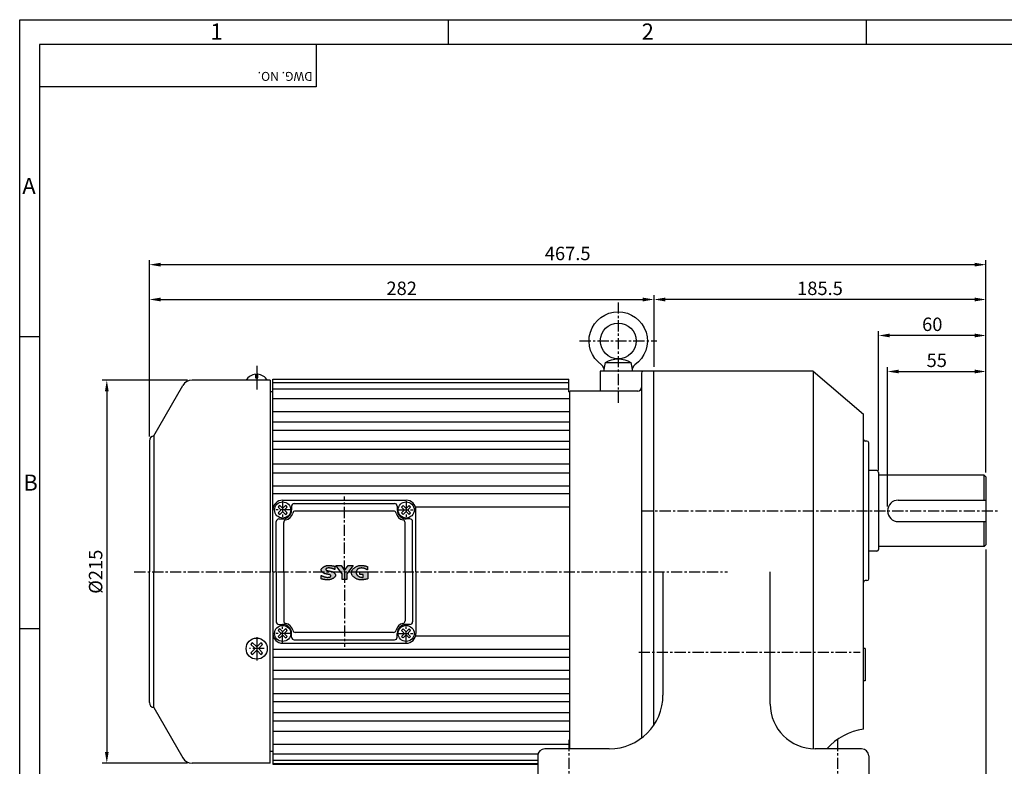
# Model space of a CAD drawing. Extents: x 0 to 12236, y -5506 to 681.
# Drawn here: x 16 to 566, y 264 to 681 of the extents above; entities that cross this region are included whole.
import ezdxf

# ---------------------------------------------------------------- set-up
doc = ezdxf.new("R2010")
doc.units = 0
doc.header["$LTSCALE"] = 5
doc.header["$MEASUREMENT"] = 0
doc.linetypes.add('CENTER', pattern=[2, 1.25, -0.25, 0.25, -0.25])
doc.layers.get('0').update_dxf_attribs({"color": 3, "linetype": 'CONTINUOUS'})
doc.layers.get('Defpoints').update_dxf_attribs({"linetype": 'CONTINUOUS'})
for name, color, linetype in [('CENTER', 1, 'CENTER'), ('DIM', 2, 'CONTINUOUS'), ('LIST', 2, 'CONTINUOUS'), ('LOGO', 5, 'CONTINUOUS'), ('NEEDLE', 2, 'CONTINUOUS'), ('OUTLINE', 5, 'CONTINUOUS'), ('TEXT', 4, 'CONTINUOUS'), ('THIN', 3, 'CONTINUOUS')]:
    doc.layers.add(name, color=color, linetype=linetype)
doc.styles.add('DIM', font='romans.shx', dxfattribs={"width": 0.8})
doc.styles.get("Standard").update_dxf_attribs({"font": 'romans.shx'})
doc.dimstyles.get("Standard").update_dxf_attribs({"dimscale": 2.5, "dimtxt": 3, "dimasz": 2.5, "dimexe": 1, "dimexo": 1, "dimgap": 1, "dimtad": 1, "dimdec": 4, "dimdsep": 46, "dimtxsty": 'DIM', "dimcen": 0, "dimclrd": 256, "dimclre": 256, "dimclrt": 256, "dimadec": 4, "dimazin": 2, "dimtfac": 1, "dimtdec": 4, "dimtmove": 0, "dimatfit": 0, "dimfxl": 0, "dimtolj": 1, "dimtzin": 0, "dimlwd": -1, "dimlwe": -1, "dimarcsym": 0})

# ---------------------------------------------------------------- blocks, each defined once
blk = doc.blocks.new('*D21')
at = {"layer": 'Defpoints', "color": 0}
for p in [(556.22, 484.7), (556.22, 425.8), (501.22, 406.8)]:
    blk.add_point(p, dxfattribs=at)
at = {"layer": 'DIM'}
for p, q in [((501.22, 409.3), (501.22, 487.2)), ((507.47, 484.7), (549.97, 484.7)), ((556.22, 428.3), (556.22, 487.2))]:
    blk.add_line(p, q, dxfattribs=at)
for points in [[(507.47, 485.74), (507.47, 483.66), (501.22, 484.7)], [(549.97, 485.74), (549.97, 483.66), (556.22, 484.7)]]:
    blk.add_solid(points, dxfattribs=at)
at = {"layer": 'DIM', "insert": (528.72, 490.95), "char_height": 7.5, "attachment_point": 5, "style": 'DIM'}
blk.add_mtext('\\A1;55', dxfattribs=at)
blk = doc.blocks.new('*D22')
at = {"layer": 'Defpoints', "color": 0}
for p in [(496.22, 504.83), (556.22, 484.7), (496.22, 426.8)]:
    blk.add_point(p, dxfattribs=at)
at = {"layer": 'DIM'}
for p, q in [((496.22, 429.3), (496.22, 507.33)), ((556.22, 487.2), (556.22, 507.33)), ((549.97, 504.83), (502.47, 504.83))]:
    blk.add_line(p, q, dxfattribs=at)
for points in [[(502.47, 505.88), (502.47, 503.79), (496.22, 504.83)], [(549.97, 505.88), (549.97, 503.79), (556.22, 504.83)]]:
    blk.add_solid(points, dxfattribs=at)
at = {"layer": 'DIM', "insert": (526.22, 511.08), "char_height": 7.5, "attachment_point": 5, "style": 'DIM'}
blk.add_mtext('\\A1;60', dxfattribs=at)
blk = doc.blocks.new('*D23')
at = {"layer": 'Defpoints', "color": 0}
for p in [(370.72, 524.94), (556.22, 504.83), (370.72, 484.8)]:
    blk.add_point(p, dxfattribs=at)
at = {"layer": 'DIM'}
for p, q in [((370.72, 487.3), (370.72, 527.44)), ((549.97, 524.94), (376.97, 524.94)), ((556.22, 507.33), (556.22, 527.44))]:
    blk.add_line(p, q, dxfattribs=at)
for points in [[(376.97, 525.98), (376.97, 523.89), (370.72, 524.94)], [(549.97, 525.98), (549.97, 523.89), (556.22, 524.94)]]:
    blk.add_solid(points, dxfattribs=at)
at = {"layer": 'DIM', "insert": (463.47, 531.19), "char_height": 7.5, "attachment_point": 5, "style": 'DIM'}
blk.add_mtext('\\A1;185.5', dxfattribs=at)
blk = doc.blocks.new('*D17')
at = {"layer": 'Defpoints', "color": 0}
for p in [(370.72, 524.94), (370.72, 484.8), (88.72, 445.93)]:
    blk.add_point(p, dxfattribs=at)
at = {"layer": 'LIST'}
for p, q in [((88.72, 448.43), (88.72, 527.44)), ((94.97, 524.94), (364.47, 524.94)), ((370.72, 487.3), (370.72, 527.44))]:
    blk.add_line(p, q, dxfattribs=at)
for points in [[(94.97, 525.98), (94.97, 523.89), (88.72, 524.94)], [(364.47, 525.98), (364.47, 523.89), (370.72, 524.94)]]:
    blk.add_solid(points, dxfattribs=at)
at = {"layer": 'LIST', "insert": (229.72, 531.19), "char_height": 7.5, "attachment_point": 5, "style": 'DIM'}
blk.add_mtext('\\A1;282', dxfattribs=at)
blk = doc.blocks.new('*D18')
at = {"layer": 'Defpoints', "color": 0}
for p in [(556.22, 544.43), (88.72, 524.94), (556.22, 524.94)]:
    blk.add_point(p, dxfattribs=at)
at = {"layer": 'LIST'}
for p, q in [((88.72, 527.44), (88.72, 546.93)), ((556.22, 527.44), (556.22, 546.93)), ((94.97, 544.43), (549.97, 544.43))]:
    blk.add_line(p, q, dxfattribs=at)
for points in [[(94.97, 545.47), (94.97, 543.39), (88.72, 544.43)], [(549.97, 545.47), (549.97, 543.39), (556.22, 544.43)]]:
    blk.add_solid(points, dxfattribs=at)
at = {"layer": 'LIST', "insert": (322.47, 550.68), "char_height": 7.5, "attachment_point": 5, "style": 'DIM'}
blk.add_mtext('\\A1;467.5', dxfattribs=at)
blk = doc.blocks.new('*D24')
at = {"layer": 'Defpoints', "color": 0}
for p in [(112.61, 479.85), (64.94, 265.75), (112.61, 265.75)]:
    blk.add_point(p, dxfattribs=at)
at = {"layer": 'DIM'}
for p, q in [((110.11, 479.85), (62.44, 479.85)), ((64.94, 473.6), (64.94, 272)), ((110.11, 265.75), (62.44, 265.75))]:
    blk.add_line(p, q, dxfattribs=at)
for points in [[(63.9, 473.6), (65.98, 473.6), (64.94, 479.85)], [(63.9, 272), (65.98, 272), (64.94, 265.75)]]:
    blk.add_solid(points, dxfattribs=at)
at = {"layer": 'DIM', "insert": (58.69, 372.8), "char_height": 7.5, "attachment_point": 5, "rotation": 90, "style": 'DIM'}
blk.add_mtext('\\A1;%%C215', dxfattribs=at)
blk = doc.blocks.new('*D29')
at = {"layer": 'Defpoints', "color": 0}
for p in [(556.22, 387.8), (473.22, 248.8), (556.22, 211.8)]:
    blk.add_point(p, dxfattribs=at)
at = {"layer": 'DIM'}
for p, q in [((556.22, 385.3), (556.22, 209.3)), ((473.22, 246.3), (473.22, 209.3)), ((479.47, 211.8), (549.97, 211.8))]:
    blk.add_line(p, q, dxfattribs=at)
for points in [[(479.47, 212.85), (479.47, 210.76), (473.22, 211.8)], [(549.97, 212.85), (549.97, 210.76), (556.22, 211.8)]]:
    blk.add_solid(points, dxfattribs=at)
at = {"layer": 'DIM', "insert": (514.72, 218.05), "char_height": 7.5, "attachment_point": 5, "style": 'DIM'}
blk.add_mtext('\\A1;83', dxfattribs=at)

msp = doc.modelspace()

# ---------------------------------------------------------------- hatches: boundary and pattern name
at = {"layer": 'OUTLINE'}
for points in [[(192.67412, 371.329), (192.62142, 371.43524), (192.56057, 371.54106), (192.49202, 371.64609), (192.41619, 371.74995), (192.33355, 371.85227), (192.24451, 371.95265), (192.14954, 372.05073), (192.04907, 372.14613), (191.94354, 372.23846), (191.8334, 372.32736), (191.71908, 372.41243), (191.60103, 372.49332), (191.47969, 372.56962), (191.35549, 372.64098), (191.2289, 372.707), (191.10033, 372.76731), (190.97024, 372.82154), (190.83907, 372.8693), (190.70726, 372.91022), (190.63759, 372.92863), (190.56398, 372.94726), (190.4868, 372.96606), (190.40643, 372.98498), (190.32323, 373.00398), (190.23757, 373.02302), (190.14982, 373.04203), (190.06036, 373.06099), (189.96955, 373.07983), (189.87776, 373.09851), (189.78537, 373.11699), (189.69274, 373.13522), (189.60024, 373.15315), (189.50824, 373.17074), (189.41712, 373.18794), (189.32723, 373.20469), (189.23896, 373.22096), (189.15268, 373.2367), (189.06874, 373.25185), (188.98753, 373.26638), (188.90941, 373.28024), (188.83475, 373.29338), (188.76392, 373.30574), (188.69729, 373.3173), (188.55084, 373.34502), (188.36532, 373.39028), (188.19182, 373.44274), (188.0313, 373.50155), (187.88493, 373.56579), (187.75376, 373.63461), (187.63893, 373.70709), (187.54148, 373.78237), (187.46252, 373.85954), (187.38805, 373.95758), (187.34621, 374.07421), (187.35321, 374.17613), (187.40426, 374.28176), (187.46983, 374.37467), (187.5523, 374.46643), (187.64627, 374.55256), (187.74627, 374.62857), (187.84679, 374.68994), (187.93295, 374.72809), (188.0576, 374.76629), (188.19591, 374.80032), (188.34651, 374.83077), (188.50421, 374.85704), (188.66388, 374.87854), (188.82005, 374.89464), (188.96748, 374.90475), (189.08357, 374.9078), (189.21002, 374.90483), (189.32925, 374.89711), (189.45491, 374.88459), (189.5862, 374.86756), (189.72232, 374.8463), (189.86249, 374.8211), (190.0059, 374.79223), (190.15176, 374.75999), (190.29929, 374.72466), (190.44767, 374.68651), (190.59612, 374.64585), (190.74384, 374.60295), (190.89003, 374.55809), (191.03391, 374.51156), (191.17467, 374.46365), (191.31153, 374.41463), (191.44368, 374.3648), (191.57033, 374.31443), (191.69068, 374.26382), (191.80395, 374.21324), (191.90933, 374.16298), (192.00603, 374.11333), (192.09326, 374.06456), (192.17022, 374.01697), (192.39284, 374.01697), (192.39284, 375.81068), (192.29827, 375.8411), (192.19322, 375.87184), (192.07857, 375.90276), (191.95516, 375.93371), (191.82385, 375.96455), (191.68551, 375.99514), (191.54099, 376.02532), (191.39115, 376.05497), (191.23685, 376.08394), (191.07895, 376.11207), (190.9183, 376.13924), (190.75576, 376.16528), (190.5922, 376.19007), (190.42847, 376.21346), (190.26543, 376.2353), (190.10394, 376.25545), (189.94486, 376.27377), (189.78904, 376.29011), (189.63735, 376.30433), (189.49064, 376.31629), (189.34977, 376.32584), (189.2156, 376.33284), (189.08899, 376.33715), (188.9708, 376.33861), (188.74124, 376.33161), (188.50664, 376.31107), (188.26831, 376.2777), (188.02757, 376.23222), (187.78574, 376.17533), (187.54413, 376.10774), (187.30406, 376.03016), (187.06684, 375.94331), (186.83381, 375.84788), (186.60626, 375.7446), (186.38552, 375.63417), (186.17291, 375.51729), (185.96973, 375.39469), (185.77732, 375.26706), (185.59698, 375.13512), (185.43003, 374.99958), (185.2778, 374.86114), (185.14158, 374.72052), (185.02272, 374.57843), (184.92251, 374.43557), (184.84227, 374.29265), (184.78333, 374.15039), (184.747, 374.0095), (184.7346, 373.87068), (184.7399, 373.76756), (184.75556, 373.66204), (184.78119, 373.55458), (184.81641, 373.44563), (184.86083, 373.33564), (184.91409, 373.22507), (184.9758, 373.11436), (185.04557, 373.00398), (185.12302, 372.89436), (185.20779, 372.78598), (185.29947, 372.67927), (185.3977, 372.57469), (185.50209, 372.4727), (185.61226, 372.37374), (185.72783, 372.27827), (185.84842, 372.18675), (185.97365, 372.09962), (186.10314, 372.01734), (186.2365, 371.94036), (186.37336, 371.86913), (186.51333, 371.80411), (186.65603, 371.74574), (186.80108, 371.69449), (186.94811, 371.6508), (187.0159, 371.63309), (187.09006, 371.61496), (187.17003, 371.59648), (187.25522, 371.57769), (187.34506, 371.55864), (187.43898, 371.53939), (187.53639, 371.52), (187.63671, 371.5005), (187.73938, 371.48097), (187.84381, 371.46144), (187.94943, 371.44197), (188.05566, 371.42262), (188.16192, 371.40343), (188.26764, 371.38446), (188.37224, 371.36575), (188.47514, 371.34738), (188.57577, 371.32937), (188.67354, 371.3118), (188.82055, 371.28516), (188.99014, 371.25357), (189.15078, 371.22214), (189.24665, 371.20063), (189.35807, 371.16594), (189.47263, 371.12145), (189.58758, 371.0684), (189.70008, 371.00805), (189.8074, 370.94164), (189.90675, 370.87043), (189.99534, 370.79566), (190.07045, 370.71856), (190.14474, 370.61989), (190.18788, 370.50587), (190.18197, 370.40296), (190.1453, 370.30031), (190.08309, 370.19743), (190.00083, 370.09783), (189.90403, 370.00504), (189.79822, 369.92262), (189.68902, 369.85417), (189.57089, 369.79793), (189.45055, 369.76534), (189.3323, 369.74202), (189.22769, 369.72432), (189.11531, 369.7076), (188.99857, 369.69212), (188.8811, 369.67817), (188.76634, 369.66602), (188.63039, 369.65337), (188.49016, 369.64353), (188.40235, 369.64058), (188.2781, 369.64361), (188.15492, 369.65176), (188.02332, 369.66505), (187.88422, 369.68321), (187.7385, 369.706), (187.58706, 369.73316), (187.4308, 369.76445), (187.27062, 369.79962), (187.10741, 369.8384), (186.94208, 369.88056), (186.77551, 369.92583), (186.60861, 369.97397), (186.44227, 370.02474), (186.2774, 370.07786), (186.11488, 370.1331), (185.95561, 370.19021), (185.8005, 370.24892), (185.65044, 370.309), (185.50632, 370.37019), (185.36905, 370.43224), (185.23952, 370.49489), (185.11862, 370.5579), (185.00726, 370.62101), (184.90634, 370.68398), (184.67099, 370.68398), (184.67099, 368.81395), (184.77152, 368.78168), (184.88182, 368.74861), (185.0012, 368.71494), (185.12896, 368.68085), (185.26441, 368.64654), (185.40684, 368.6122), (185.55557, 368.57802), (185.7099, 368.54421), (185.86913, 368.51095), (186.03257, 368.47843), (186.19952, 368.44685), (186.36929, 368.41641), (186.54118, 368.38729), (186.71449, 368.35968), (186.88853, 368.33379), (187.0626, 368.30981), (187.23601, 368.28792), (187.40807, 368.26832), (187.57807, 368.25121), (187.74531, 368.23678), (187.90912, 368.22522), (188.06878, 368.21672), (188.22361, 368.21148), (188.3729, 368.20969), (188.62898, 368.21699), (188.88758, 368.2384), (189.14751, 368.27319), (189.40757, 368.32064), (189.66657, 368.38002), (189.92331, 368.4506), (190.17661, 368.53164), (190.42527, 368.62242), (190.66811, 368.72222), (190.90391, 368.83029), (191.13151, 368.94592), (191.34969, 369.06838), (191.55727, 369.19693), (191.75306, 369.33084), (191.93586, 369.4694), (192.10449, 369.61186), (192.25774, 369.7575), (192.39443, 369.9056), (192.51336, 370.05542), (192.61334, 370.20623), (192.69318, 370.3573), (192.75169, 370.50792), (192.78766, 370.65734), (192.79992, 370.80484), (192.79459, 370.90747), (192.77891, 371.01158), (192.75331, 371.11679), (192.71823, 371.22273)], [(204.66754, 371.15731), (204.56479, 371.31329), (204.47543, 371.47318), (204.40033, 371.63643), (204.34038, 371.80252), (204.29647, 371.97088), (204.26947, 372.141), (204.25855, 372.34456), (204.27324, 372.52086), (204.30475, 372.70059), (204.35173, 372.88641), (204.41233, 373.07499), (204.48471, 373.26283), (204.56698, 373.44648), (204.65731, 373.62254), (204.7538, 373.7875), (204.85461, 373.93799), (204.95786, 374.07051), (205.06168, 374.18164), (205.15917, 374.26374), (205.28857, 374.34655), (205.43733, 374.42564), (205.60502, 374.50205), (205.78787, 374.57469), (205.98212, 374.64246), (206.18396, 374.70427), (206.38969, 374.75905), (206.59542, 374.80568), (206.79744, 374.84309), (206.992, 374.87021), (207.17533, 374.88594), (207.33335, 374.88902), (207.48672, 374.88176), (207.65392, 374.86579), (207.83168, 374.84216), (208.01603, 374.81196), (208.20338, 374.77627), (208.38989, 374.73615), (208.57174, 374.69273), (208.74521, 374.64705), (208.90646, 374.60024), (209.05175, 374.55338), (209.17729, 374.50754), (209.28481, 374.46148), (209.36535, 374.42427), (209.46941, 374.37244), (209.58158, 374.31375), (209.69879, 374.25026), (209.81824, 374.18388), (209.93695, 374.11661), (210.05162, 374.05065), (210.15884, 373.98826), (210.25618, 373.93113), (210.32543, 373.89026), (210.36451, 373.86716), (210.39947, 373.84649), (210.42995, 373.82849), (210.45556, 373.81343), (210.69091, 373.81343), (210.69091, 375.65802), (210.57977, 375.69804), (210.46135, 375.73847), (210.3361, 375.77912), (210.20449, 375.81981), (210.06699, 375.86033), (209.92405, 375.90052), (209.77614, 375.94018), (209.62373, 375.97912), (209.46727, 376.01715), (209.30724, 376.05409), (209.14409, 376.08975), (208.9783, 376.12394), (208.81031, 376.15647), (208.64061, 376.18716), (208.46964, 376.21582), (208.29788, 376.24226), (208.12579, 376.26629), (207.95383, 376.28773), (207.78247, 376.30638), (207.61217, 376.32206), (207.44339, 376.33459), (207.2766, 376.34376), (207.11226, 376.34941), (206.95084, 376.35133), (206.63903, 376.33993), (206.32472, 376.30646), (206.00931, 376.25207), (205.69419, 376.17789), (205.38078, 376.08504), (205.07047, 375.97466), (204.76466, 375.84789), (204.46476, 375.70584), (204.17217, 375.54967), (203.8883, 375.38049), (203.61453, 375.19943), (203.35229, 375.00764), (203.10297, 374.80625), (202.86797, 374.59637), (202.64869, 374.37916), (202.44655, 374.15573), (202.26293, 373.92722), (202.09924, 373.69476), (201.95689, 373.45949), (201.83728, 373.22253), (201.7418, 372.98503), (201.67187, 372.7481), (201.62888, 372.51288), (201.61424, 372.28051), (201.62888, 372.03486), (201.67183, 371.78837), (201.74165, 371.54203), (201.83692, 371.29684), (201.9562, 371.05383), (202.09805, 370.81398), (202.26103, 370.57831), (202.44372, 370.34781), (202.64467, 370.1235), (202.86245, 369.90638), (203.09562, 369.69745), (203.34275, 369.49772), (203.6024, 369.30819), (203.87314, 369.12988), (204.15354, 368.96377), (204.44214, 368.81089), (204.73753, 368.67222), (205.03826, 368.54879), (205.34291, 368.44159), (205.65002, 368.35162), (205.95818, 368.2799), (206.26593, 368.22743), (206.57185, 368.19521), (206.87451, 368.18424), (207.01042, 368.18629), (207.15661, 368.19225), (207.31198, 368.20187), (207.47541, 368.2149), (207.64581, 368.23107), (207.82205, 368.25014), (208.00303, 368.27183), (208.18763, 368.29591), (208.37475, 368.3221), (208.56329, 368.35016), (208.75212, 368.37983), (208.94013, 368.41084), (209.12623, 368.44295), (209.30929, 368.4759), (209.48822, 368.50942), (209.66189, 368.54327), (209.8292, 368.57718), (209.98905, 368.6109), (210.14031, 368.64418), (210.28188, 368.67675), (210.41265, 368.70836), (210.53151, 368.73876), (210.63736, 368.76768), (210.72907, 368.79487), (210.72907, 372.66215), (206.27025, 372.66215), (206.27025, 371.19284), (208.24841, 371.19284), (208.24841, 369.6471), (208.15026, 369.64308), (208.03338, 369.63881), (207.90649, 369.63464), (207.78167, 369.63106), (207.67261, 369.62864), (207.60834, 369.62803), (207.41087, 369.63485), (207.21413, 369.65469), (207.01663, 369.6871), (206.81926, 369.73153), (206.62292, 369.78745), (206.42847, 369.85431), (206.2368, 369.93158), (206.0488, 370.01871), (205.86535, 370.11515), (205.68733, 370.22038), (205.51563, 370.33384), (205.35113, 370.455), (205.19471, 370.58332), (205.04726, 370.71825), (204.90966, 370.85925), (204.78279, 371.00579)]]:
    msp.add_hatch(color=256, dxfattribs=at).paths.add_polyline_path(points)
h = msp.add_hatch(color=256, dxfattribs=at)
h.paths.add_polyline_path([(202.58898, 376.19868), (199.77121, 376.19868), (197.84393, 373.39363), (197.71766, 373.57096), (197.71766, 368.34962), (199.07153, 368.34962), (199.07153, 371.62536)])
h.paths.add_polyline_path([(196.50819, 371.52995), (196.50819, 368.34962), (197.71766, 368.34962), (197.71766, 373.57096), (195.84668, 376.19868), (192.92713, 376.19868)])

# ---------------------------------------------------------------- linework, layer by layer
for p, q in [((343.59929, 489.80341), (357.83602, 489.80341)), ((370.71766, 484.80341), (340.71766, 484.80341)), ((340.71766, 484.80341), (340.71766, 473.80341)), ((370.71766, 287.22029), (370.71766, 484.80341)), ((459.71766, 484.80341), (370.71766, 484.80341)), ((459.71766, 484.80341), (487.71766, 460.80341)), ((459.71766, 484.80341), (459.71766, 273.82342)), ((156.21766, 479.85341), (112.60849, 479.85341)), ((148.11766, 483.26534), (148.11766, 481.19878)), ((148.11766, 481.19878), (149.31766, 481.19878)), ((149.31766, 481.19878), (149.31766, 483.26534)), ((156.21766, 479.85341), (156.21766, 372.80341)), ((157.71766, 372.80341), (157.71766, 480.35341)), ((157.71766, 480.35341), (323.21766, 480.35341)), ((323.21766, 480.14588), (157.71766, 480.14588)), ((323.21766, 473.40341), (323.21766, 480.35341)), ((363.71766, 483.80341), (363.71766, 279.80341)), ((91.20229, 448.77679), (107.41233, 476.85341)), ((157.71766, 473.30341), (156.21766, 473.30341)), ((323.21766, 478.35587), (157.71766, 478.35587)), ((323.21766, 474.75983), (157.71766, 474.75983)), ((323.21766, 473.40341), (323.61766, 473.40341)), ((323.61766, 473.40341), (323.71766, 473.30341)), ((323.61766, 473.40341), (323.71766, 473.30341)), ((361.71766, 473.80341), (323.71766, 473.80341)), ((323.71766, 273.80341), (323.71766, 473.80341)), ((323.71766, 469.41929), (157.71766, 469.41929)), ((323.71766, 462.14121), (157.71766, 462.14121)), ((487.71766, 446.80341), (487.71766, 460.80341)), ((323.71766, 456.32845), (157.71766, 456.32845)), ((323.71766, 451.68356), (157.71766, 451.68356)), ((88.71766, 445.92841), (88.71766, 372.80341)), ((91.21766, 448.80341), (91.21766, 372.80341)), ((487.71766, 284.80341), (487.71766, 446.80341)), ((489.71766, 445.80341), (488.71766, 445.80341)), ((323.71766, 445.58662), (157.71766, 445.58662)), ((323.71766, 441.11195), (157.71766, 441.11195)), ((490.71766, 384.30341), (490.71766, 444.80341)), ((323.71766, 432.85121), (157.71766, 432.85121)), ((495.21766, 429.30341), (490.71766, 429.30341)), ((323.71766, 427.94227), (157.71766, 427.94227)), ((496.21766, 428.30341), (496.21766, 385.30341)), ((555.21766, 426.80341), (496.21766, 426.80341)), ((555.21766, 426.80341), (556.21766, 425.80341)), ((555.21766, 412.80341), (555.21766, 426.80341)), ((556.21766, 425.80341), (556.21766, 387.80341)), ((323.71766, 420.69117), (157.71766, 420.69117)), ((323.71766, 416.35696), (157.71766, 416.35696)), ((163.21766, 412.80341), (232.21766, 412.80341)), ((507.21766, 412.80341), (556.21766, 412.80341)), ((157.71766, 372.80341), (157.71766, 407.30341)), ((160.71493, 408.95761), (162.01558, 407.65697)), ((161.56346, 409.80614), (162.86411, 408.50549)), ((164.87186, 409.80614), (163.57121, 408.50549)), ((165.72038, 408.95761), (164.41974, 407.65697)), ((168.21766, 409.40341), (168.21766, 407.30341)), ((169.71766, 410.90341), (225.71766, 410.90341)), ((227.21766, 409.40341), (227.21766, 407.30341)), ((229.71493, 408.95761), (231.01558, 407.65697)), ((230.56346, 409.80614), (231.86411, 408.50549)), ((233.87186, 409.80614), (232.57121, 408.50549)), ((234.72038, 408.95761), (233.41974, 407.65697)), ((323.71766, 408.80341), (237.50916, 408.80341)), ((237.71766, 372.80341), (237.71766, 407.30341)), ((162.01558, 406.94986), (160.71493, 405.64922)), ((161.11766, 402.30341), (163.21766, 402.30341)), ((162.86411, 406.10133), (161.56346, 404.80069)), ((163.57121, 406.10133), (164.87186, 404.80069)), ((164.41974, 406.94986), (165.72038, 405.64922)), ((225.15722, 406.72329), (170.2781, 406.72329)), ((231.01558, 406.94986), (229.71493, 405.64922)), ((231.86411, 406.10133), (230.56346, 404.80069)), ((234.31766, 402.30341), (232.21766, 402.30341)), ((232.57121, 406.10133), (233.87186, 404.80069)), ((233.41974, 406.94986), (234.72038, 405.64922)), ((159.61766, 372.80341), (159.61766, 400.80341)), ((163.79781, 372.80341), (163.79781, 400.24298)), ((231.63751, 372.80341), (231.63751, 400.24298)), ((235.81766, 372.80341), (235.81766, 400.80341)), ((507.21766, 400.80341), (556.21766, 400.80341)), ((555.21766, 386.80341), (555.21766, 400.80341)), ((555.21766, 386.80341), (496.21766, 386.80341)), ((556.21766, 387.80341), (555.21766, 386.80341)), ((490.71766, 368.80341), (490.71766, 384.30341)), ((495.21766, 384.30341), (490.71766, 384.30341)), ((88.71766, 299.67841), (88.71766, 372.80341)), ((91.21766, 296.80341), (91.21766, 372.80341)), ((156.21766, 265.75341), (156.21766, 372.80341)), ((157.71766, 372.80341), (157.71766, 265.25341)), ((157.71766, 372.80341), (157.71766, 338.30341)), ((159.61766, 372.80341), (159.61766, 344.80341)), ((163.79781, 372.80341), (163.79781, 345.36385)), ((231.63751, 372.80341), (231.63751, 345.36385)), ((235.81766, 372.80341), (235.81766, 344.80341)), ((237.71766, 372.80341), (237.71766, 338.30341)), ((375.71766, 372.80341), (375.71766, 303.80341)), ((435.71766, 298.80341), (435.71766, 372.80341)), ((489.71766, 367.80341), (488.71766, 367.80341)), ((161.11766, 343.30341), (163.21766, 343.30341)), ((234.31766, 343.30341), (232.21766, 343.30341)), ((162.01558, 338.65697), (160.71493, 339.95761)), ((160.71493, 336.64922), (162.01558, 337.94986)), ((162.86411, 339.50549), (161.56346, 340.80614)), ((161.56346, 335.80069), (162.86411, 337.10133)), ((163.57121, 339.50549), (164.87186, 340.80614)), ((164.87186, 335.80069), (163.57121, 337.10133)), ((164.41974, 338.65697), (165.72038, 339.95761)), ((165.72038, 336.64922), (164.41974, 337.94986)), ((168.21766, 336.20341), (168.21766, 338.30341)), ((225.15722, 338.88354), (170.2781, 338.88354)), ((227.21766, 336.20341), (227.21766, 338.30341)), ((231.01558, 338.65697), (229.71493, 339.95761)), ((229.71493, 336.64922), (231.01558, 337.94986)), ((231.86411, 339.50549), (230.56346, 340.80614)), ((230.56346, 335.80069), (231.86411, 337.10133)), ((232.57121, 339.50549), (233.87186, 340.80614)), ((233.87186, 335.80069), (232.57121, 337.10133)), ((233.41974, 338.65697), (234.72038, 339.95761)), ((234.72038, 336.64922), (233.41974, 337.94986)), ((323.71766, 336.80341), (237.50916, 336.80341)), ((147.39537, 330.19232), (145.46131, 332.12638)), ((148.32875, 331.1257), (146.39469, 333.05976)), ((149.10657, 331.1257), (151.04063, 333.05976)), ((150.03995, 330.19232), (151.97401, 332.12638)), ((163.21766, 332.80341), (232.21766, 332.80341)), ((169.71766, 334.70341), (225.71766, 334.70341)), ((145.46131, 327.48044), (147.39537, 329.4145)), ((146.39469, 326.54706), (148.32875, 328.48112)), ((151.04063, 326.54706), (149.10657, 328.48112)), ((151.97401, 327.48044), (150.03995, 329.4145)), ((323.71766, 329.24986), (157.71766, 329.24986)), ((323.71766, 324.91566), (157.71766, 324.91566)), ((488.71766, 329.80341), (487.71766, 329.80341)), ((488.71766, 329.80341), (488.71766, 311.80341)), ((323.71766, 317.66456), (157.71766, 317.66456)), ((323.71766, 312.75562), (157.71766, 312.75562)), ((488.71766, 311.80341), (487.71766, 311.80341)), ((323.71766, 304.49488), (157.71766, 304.49488)), ((323.71766, 300.02021), (157.71766, 300.02021)), ((91.20229, 296.83004), (107.41233, 268.75341)), ((323.71766, 293.92327), (157.71766, 293.92327)), ((323.71766, 289.27838), (157.71766, 289.27838)), ((323.71766, 283.46562), (157.71766, 283.46562)), ((323.71766, 276.18754), (157.71766, 276.18754)), ((157.71766, 272.30341), (156.21766, 272.30341)), ((305.85619, 270.847), (157.71766, 270.847)), ((305.71766, 269.80341), (305.71766, 253.80341)), ((345.71766, 273.80341), (309.71766, 273.80341)), ((486.71766, 273.80341), (460.71766, 273.80341)), ((486.71766, 273.80341), (467.21976, 273.80341)), ((486.71766, 273.80341), (467.72567, 273.80341)), ((490.71766, 269.80341), (490.71766, 253.80341)), ((156.21766, 265.75341), (112.60849, 265.75341)), ((305.71766, 267.25096), (157.71766, 267.25096)), ((305.71766, 265.46095), (157.71766, 265.46095)), ((157.71766, 265.25341), (305.71766, 265.25341))]:
    msp.add_line(p, q)
msp.add_lwpolyline([(342.71766, 484.80341), (343.59929, 489.80341, -0.280963526), (357.83602, 489.80341), (358.71766, 484.80341), (342.71766, 484.80341, 0.327422023), (341.47343, 488.37828, -3.215532733), (359.96189, 488.37828, 0.327422023), (358.71766, 484.80341)], format="xyb")
for centre, radius in [((350.71766, 501.80341), 10), ((163.21766, 407.30341), 4.5), ((232.21766, 407.30341), 4.5), ((163.21766, 338.30341), 4.5), ((232.21766, 338.30341), 4.5), ((148.71766, 329.80341), 5.9)]:
    msp.add_circle(centre, radius)
for centre, radius, start, end in [((364.71766, 483.80341), 1, 90, 180), ((112.60849, 473.85341), 6, 90, 150), ((149.34105, 475.48415), 7.87678, 98.9351672, 146.3098372), ((148.09426, 475.48415), 7.87678, 33.6901628, 81.0648328), ((361.71766, 475.80341), 2, 270, 0), ((91.59266, 445.92841), 2.875, 97.8038274, 180), ((488.71766, 446.80341), 1, 180, 270), ((489.71766, 444.80341), 1, 0, 90), ((495.21766, 428.30341), 1, 0, 90), ((163.21766, 407.30341), 5.5, 90, 180), ((232.21766, 407.30341), 5.5, 0, 90), ((507.21766, 406.80341), 6, 90, 270), ((163.21766, 407.30341), 3, 123.463041, 146.536959), ((161.66202, 407.30341), 0.5, 315, 45), ((163.21766, 408.85905), 0.5, 225, 315), ((163.21766, 407.30341), 5, 270, 0), ((164.77329, 407.30341), 0.5, 135, 225), ((163.21766, 407.30341), 3, 33.463041, 56.536959), ((169.71766, 409.40341), 1.5, 90, 180), ((225.71766, 409.40341), 1.5, 0, 90), ((232.21766, 407.30341), 5, 180, 270), ((232.21766, 407.30341), 3, 123.463041, 146.536959), ((230.66202, 407.30341), 0.5, 315, 45), ((232.21766, 408.85905), 0.5, 225, 315), ((233.77329, 407.30341), 0.5, 135, 225), ((232.21766, 407.30341), 3, 33.463041, 56.536959), ((161.11766, 400.80341), 1.5, 90, 180), ((163.21766, 407.30341), 3, 213.463041, 236.536959), ((163.21766, 405.74778), 0.5, 45, 135), ((165.29781, 400.24298), 1.5, 102.194878, 180), ((163.21766, 407.30341), 3, 303.463041, 326.536959), ((163.92477, 406.59631), 5, 282.194878, 347.8053293), ((170.2781, 405.22329), 1.5, 90, 167.8053293), ((225.15722, 405.22329), 1.5, 12.1946707, 90), ((231.51055, 406.59631), 5, 192.1946707, 257.805122), ((232.21766, 407.30341), 3, 213.463041, 236.536959), ((230.13751, 400.24298), 1.5, 0, 77.805122), ((232.21766, 405.74778), 0.5, 45, 135), ((232.21766, 407.30341), 3, 303.463041, 326.536959), ((234.31766, 400.80341), 1.5, 0, 90), ((495.21766, 385.30341), 1, 270, 0), ((489.71766, 368.80341), 1, 270, 0), ((488.71766, 366.80341), 1, 90, 180), ((161.11766, 344.80341), 1.5, 180, 270), ((163.21766, 338.30341), 5, 0, 90), ((165.29781, 345.36385), 1.5, 180, 257.805122), ((163.92477, 339.01052), 5, 12.1946707, 77.805122), ((231.51055, 339.01052), 5, 102.194878, 167.8053293), ((232.21766, 338.30341), 5, 90, 180), ((230.13751, 345.36385), 1.5, 282.194878, 0), ((234.31766, 344.80341), 1.5, 270, 0), ((163.21766, 338.30341), 5.5, 180, 270), ((163.21766, 338.30341), 3, 123.463041, 146.536959), ((163.21766, 338.30341), 3, 213.463041, 236.536959), ((161.66202, 338.30341), 0.5, 315, 45), ((163.21766, 339.85905), 0.5, 225, 315), ((163.21766, 336.74778), 0.5, 45, 135), ((164.77329, 338.30341), 0.5, 135, 225), ((163.21766, 338.30341), 3, 33.463041, 56.536959), ((163.21766, 338.30341), 3, 303.463041, 326.536959), ((169.71766, 336.20341), 1.5, 180, 270), ((170.2781, 340.38354), 1.5, 192.1946707, 270), ((225.15722, 340.38354), 1.5, 270, 347.8053293), ((225.71766, 336.20341), 1.5, 270, 0), ((232.21766, 338.30341), 3, 123.463041, 146.536959), ((232.21766, 338.30341), 3, 213.463041, 236.536959), ((230.66202, 338.30341), 0.5, 315, 45), ((232.21766, 339.85905), 0.5, 225, 315), ((232.21766, 336.74778), 0.5, 45, 135), ((232.21766, 338.30341), 5.5, 270, 0), ((233.77329, 338.30341), 0.5, 135, 225), ((232.21766, 338.30341), 3, 33.463041, 56.536959), ((232.21766, 338.30341), 3, 303.463041, 326.536959), ((148.71766, 329.80341), 4, 125.5027655, 144.4972345), ((147.00646, 329.80341), 0.55, 315, 45), ((148.71766, 331.51461), 0.55, 225, 315), ((150.42886, 329.80341), 0.55, 135, 225), ((148.71766, 329.80341), 4, 35.5027655, 54.4972345), ((148.71766, 329.80341), 4, 215.5027655, 234.4972345), ((148.71766, 328.09221), 0.55, 45, 135), ((148.71766, 329.80341), 4, 305.5027655, 324.4972345), ((345.71766, 303.80341), 30, 270, 0), ((91.59266, 299.67841), 2.875, 180, 262.1961726), ((460.71766, 298.80341), 25, 180, 270), ((493.07802, 250.21633), 35, 98.8096998, 137.6299137), ((309.71766, 269.80341), 4, 90, 180), ((486.71766, 269.80341), 4, 0, 90), ((486.71766, 269.80341), 4, 0, 90), ((112.60849, 271.75341), 6, 210, 270)]:
    msp.add_arc(centre, radius, start, end)
at = {"layer": 'CENTER'}
for p, q in [((350.71766, 523.35341), (350.71766, 466.55341)), ((329.16766, 501.80341), (372.26766, 501.80341)), ((148.71766, 487.84137), (148.71766, 474.55619)), ((148.71766, 480.89274), (148.71766, 478.07229)), ((197.71766, 372.80341), (197.71766, 414.80341)), ((168.21766, 407.30341), (158.21766, 407.30341)), ((163.21766, 412.30341), (163.21766, 402.30341)), ((227.21766, 407.30341), (237.21766, 407.30341)), ((232.21766, 412.30341), (232.21766, 402.30341)), ((363.83681, 406.80341), (562.92408, 406.80341)), ((80.29878, 372.80341), (411.80132, 372.80341)), ((197.71766, 372.80341), (197.71766, 330.80341)), ((163.21766, 333.30341), (163.21766, 343.30341)), ((232.21766, 333.30341), (232.21766, 343.30341)), ((148.71766, 336.24693), (148.71766, 323.24765)), ((168.21766, 338.30341), (158.21766, 338.30341)), ((227.21766, 338.30341), (237.21766, 338.30341)), ((148.71766, 334.97241), (148.71766, 324.56439)), ((152.80586, 329.80341), (144.71492, 329.80341)), ((362.22535, 327.80341), (485.8897, 327.80341)), ((323.21766, 278.80341), (323.21766, 248.80341)), ((473.21766, 278.80341), (473.21766, 248.80341))]:
    msp.add_line(p, q, dxfattribs=at)
at = {"layer": 'DIM'}
for p, q in [((255.91842, 667.40618), (255.91842, 681.35117)), ((489.52439, 667.40618), (489.52439, 681.35117)), ((27.31245, 504.11001), (16.2676, 504.11001)), ((27.31245, 340.81383), (16.2676, 340.81383))]:
    msp.add_line(p, q, dxfattribs=at)
at = {"layer": 'LOGO'}
for p, q in [((956.73633, 667.40618), (27.31245, 667.40618)), ((27.31245, 667.40618), (27.31245, 14.22149))]:
    msp.add_line(p, q, dxfattribs=at)
at = {"layer": 'NEEDLE'}
for p, q in [((16.2676, 681.35117), (967.91088, 681.35117)), ((16.2676, 0), (16.2676, 681.35117))]:
    msp.add_line(p, q, dxfattribs=at)
at = {"layer": 'OUTLINE'}
for p, q in [((192.39284, 375.81068), (192.39284, 374.01697)), ((192.92713, 376.19868), (195.84668, 376.19868)), ((196.50819, 371.52995), (192.92713, 376.19868)), ((195.84668, 376.19868), (197.84393, 373.39363)), ((197.84393, 373.39363), (199.77121, 376.19868)), ((202.58898, 376.19868), (199.07153, 371.62536)), ((199.77121, 376.19868), (202.58898, 376.19868)), ((210.69091, 375.65802), (210.69091, 373.81343)), ((184.67099, 370.68398), (184.90634, 370.68398)), ((184.67099, 368.81395), (184.67099, 370.68398)), ((192.39284, 374.01697), (192.17021, 374.01697)), ((196.50819, 368.34962), (196.50819, 371.52995)), ((199.07153, 371.62536), (199.07153, 368.34962)), ((206.27025, 372.66215), (210.72907, 372.66215)), ((206.27025, 371.19284), (206.27025, 372.66215)), ((208.24841, 371.19284), (206.27025, 371.19284)), ((208.24841, 369.6472), (208.24841, 371.19284)), ((210.69091, 373.81343), (210.45556, 373.81343)), ((210.72907, 372.66215), (210.72907, 368.79487)), ((199.07153, 368.34962), (196.50819, 368.34962))]:
    msp.add_line(p, q, dxfattribs=at)
at = {"layer": 'OUTLINE', "flags": 128}
for points in [[(184.7346, 373.87068), (184.747, 374.0095), (184.78333, 374.15039), (184.84227, 374.29265), (184.92251, 374.43557), (185.02272, 374.57843), (185.14158, 374.72052), (185.2778, 374.86114), (185.43003, 374.99958), (185.59698, 375.13512), (185.77732, 375.26706), (185.96973, 375.39469), (186.17291, 375.51729), (186.38552, 375.63417), (186.60626, 375.7446), (186.83381, 375.84788), (187.06684, 375.94331), (187.30406, 376.03016), (187.54413, 376.10774), (187.78574, 376.17533), (188.02757, 376.23222), (188.26831, 376.2777), (188.50664, 376.31107), (188.74124, 376.33161), (188.9708, 376.33861)], [(187.94037, 374.72936), (187.90963, 374.71776), (187.87796, 374.70374), (187.84556, 374.68746), (187.81263, 374.66909), (187.77937, 374.64878), (187.74598, 374.6267), (187.71265, 374.60302), (187.67959, 374.57789), (187.64699, 374.55148), (187.61505, 374.52395), (187.58398, 374.49547), (187.55396, 374.46619), (187.52521, 374.43629), (187.49791, 374.40592), (187.47227, 374.37524), (187.44848, 374.34443), (187.42675, 374.31363), (187.40727, 374.28302), (187.39024, 374.25276), (187.37587, 374.22302), (187.36434, 374.19394), (187.35586, 374.1657), (187.35062, 374.13846), (187.34883, 374.11238)], [(189.09802, 374.90746), (189.05564, 374.90707), (189.01134, 374.9059), (188.96531, 374.90398), (188.91774, 374.90134), (188.86882, 374.89798), (188.81874, 374.89395), (188.76771, 374.88925), (188.7159, 374.8839), (188.66353, 374.87794), (188.61077, 374.87139), (188.55782, 374.86426), (188.50488, 374.85658), (188.45214, 374.84837), (188.39979, 374.83965), (188.34803, 374.83044), (188.29704, 374.82077), (188.24703, 374.81066), (188.19818, 374.80013), (188.15069, 374.7892), (188.10475, 374.77789), (188.06056, 374.76624), (188.0183, 374.75425), (187.97818, 374.74195), (187.94037, 374.72936)], [(188.9708, 376.33861), (189.08899, 376.33715), (189.2156, 376.33284), (189.34977, 376.32584), (189.49064, 376.31629), (189.63735, 376.30433), (189.78904, 376.29011), (189.94486, 376.27377), (190.10394, 376.25545), (190.26543, 376.2353), (190.42847, 376.21346), (190.5922, 376.19007), (190.75576, 376.16528), (190.9183, 376.13924), (191.07895, 376.11207), (191.23685, 376.08394), (191.39115, 376.05497), (191.54099, 376.02532), (191.68551, 375.99514), (191.82385, 375.96455), (191.95516, 375.93371), (192.07857, 375.90276), (192.19322, 375.87184), (192.29827, 375.8411), (192.39284, 375.81068)], [(192.17022, 374.01697), (192.09326, 374.06456), (192.00603, 374.11333), (191.90933, 374.16298), (191.80395, 374.21324), (191.69068, 374.26382), (191.57033, 374.31443), (191.44368, 374.3648), (191.31153, 374.41463), (191.17467, 374.46365), (191.03391, 374.51156), (190.89003, 374.55809), (190.74384, 374.60295), (190.59612, 374.64585), (190.44767, 374.68651), (190.29929, 374.72466), (190.15176, 374.75999), (190.0059, 374.79223), (189.86249, 374.8211), (189.72232, 374.8463), (189.5862, 374.86756), (189.45491, 374.88459), (189.32925, 374.89711), (189.21002, 374.90483), (189.09802, 374.90746)], [(201.61424, 372.28051), (201.62888, 372.51288), (201.67187, 372.7481), (201.7418, 372.98503), (201.83728, 373.22253), (201.95689, 373.45949), (202.09924, 373.69476), (202.26293, 373.92722), (202.44655, 374.15573), (202.64869, 374.37916), (202.86797, 374.59637), (203.10297, 374.80625), (203.35229, 375.00764), (203.61453, 375.19943), (203.8883, 375.38049), (204.17217, 375.54967), (204.46476, 375.70584), (204.76466, 375.84789), (205.07047, 375.97466), (205.38078, 376.08504), (205.69419, 376.17789), (206.00931, 376.25207), (206.32472, 376.30646), (206.63903, 376.33993), (206.95084, 376.35133)], [(205.13805, 374.24595), (205.08687, 374.20286), (205.03526, 374.15337), (204.98345, 374.09791), (204.93168, 374.03691), (204.88017, 373.97079), (204.82916, 373.89999), (204.77887, 373.82494), (204.72955, 373.74605), (204.68142, 373.66377), (204.63472, 373.57851), (204.58967, 373.4907), (204.54651, 373.40078), (204.50547, 373.30917), (204.46678, 373.2163), (204.43067, 373.12259), (204.39738, 373.02848), (204.36714, 372.93438), (204.34018, 372.84075), (204.31673, 372.74798), (204.29703, 372.65653), (204.2813, 372.5668), (204.26977, 372.47924), (204.26269, 372.39427), (204.26028, 372.31231)], [(207.30067, 374.88838), (207.21664, 374.88675), (207.12863, 374.88194), (207.03713, 374.87408), (206.94259, 374.86332), (206.84549, 374.84979), (206.7463, 374.83362), (206.64549, 374.81495), (206.54352, 374.79391), (206.44086, 374.77065), (206.338, 374.74528), (206.23538, 374.71796), (206.13349, 374.68882), (206.03279, 374.65798), (205.93376, 374.62559), (205.83685, 374.59178), (205.74255, 374.55668), (205.65131, 374.52044), (205.56362, 374.48319), (205.47993, 374.44505), (205.40072, 374.40618), (205.32646, 374.36669), (205.25761, 374.32674), (205.19465, 374.28645), (205.13805, 374.24595)], [(206.95084, 376.35133), (207.11226, 376.34941), (207.2766, 376.34376), (207.44339, 376.33459), (207.61217, 376.32206), (207.78247, 376.30638), (207.95383, 376.28773), (208.12579, 376.26629), (208.29788, 376.24226), (208.46964, 376.21582), (208.64061, 376.18716), (208.81031, 376.15647), (208.9783, 376.12394), (209.14409, 376.08975), (209.30724, 376.05409), (209.46727, 376.01715), (209.62373, 375.97912), (209.77614, 375.94018), (209.92405, 375.90052), (210.06699, 375.86033), (210.20449, 375.81981), (210.3361, 375.77912), (210.46135, 375.73847), (210.57977, 375.69804), (210.69091, 375.65802)], [(209.2534, 374.47494), (209.20249, 374.49675), (209.14549, 374.51915), (209.08288, 374.54201), (209.01511, 374.5652), (208.94266, 374.58857), (208.86599, 374.61199), (208.78558, 374.63533), (208.7019, 374.65845), (208.61542, 374.68123), (208.52659, 374.70351), (208.43591, 374.72516), (208.34382, 374.74606), (208.25081, 374.76607), (208.15734, 374.78504), (208.06388, 374.80285), (207.9709, 374.81936), (207.87887, 374.83443), (207.78826, 374.84793), (207.69953, 374.85973), (207.61317, 374.86968), (207.52963, 374.87766), (207.44939, 374.88352), (207.37291, 374.88714), (207.30067, 374.88838)], [(210.45556, 373.81343), (210.42995, 373.82849), (210.39947, 373.84649), (210.36451, 373.86716), (210.32543, 373.89026), (210.28261, 373.91553), (210.23642, 373.94273), (210.18722, 373.9716), (210.13541, 374.00189), (210.08134, 374.03336), (210.02539, 374.06574), (209.96793, 374.09879), (209.90934, 374.13226), (209.84999, 374.16589), (209.79024, 374.19944), (209.73048, 374.23265), (209.67108, 374.26527), (209.6124, 374.29706), (209.55483, 374.32775), (209.49873, 374.3571), (209.44448, 374.38486), (209.39245, 374.41077), (209.34301, 374.43459), (209.29653, 374.45606), (209.2534, 374.47494)], [(188.3729, 368.20969), (188.22361, 368.21148), (188.06878, 368.21672), (187.90912, 368.22522), (187.74531, 368.23678), (187.57807, 368.25121), (187.40807, 368.26832), (187.23601, 368.28792), (187.0626, 368.30981), (186.88853, 368.33379), (186.71449, 368.35968), (186.54118, 368.38729), (186.36929, 368.41641), (186.19952, 368.44685), (186.03257, 368.47843), (185.86913, 368.51095), (185.7099, 368.54421), (185.55557, 368.57802), (185.40684, 368.6122), (185.26441, 368.64654), (185.12896, 368.68085), (185.0012, 368.71494), (184.88182, 368.74861), (184.77152, 368.78168), (184.67099, 368.81395)], [(186.94811, 371.6508), (186.80108, 371.69449), (186.65603, 371.74574), (186.51333, 371.80411), (186.37336, 371.86913), (186.2365, 371.94036), (186.10314, 372.01734), (185.97365, 372.09962), (185.84842, 372.18675), (185.72783, 372.27827), (185.61226, 372.37374), (185.50209, 372.4727), (185.3977, 372.57469), (185.29947, 372.67927), (185.20779, 372.78598), (185.12302, 372.89436), (185.04557, 373.00398), (184.9758, 373.11436), (184.91409, 373.22507), (184.86083, 373.33564), (184.81641, 373.44563), (184.78119, 373.55458), (184.75556, 373.66204), (184.7399, 373.76756), (184.7346, 373.87068)], [(184.90634, 370.68398), (185.00726, 370.62101), (185.11862, 370.5579), (185.23952, 370.49489), (185.36905, 370.43224), (185.50632, 370.37019), (185.65044, 370.309), (185.8005, 370.24892), (185.95561, 370.19021), (186.11488, 370.1331), (186.2774, 370.07786), (186.44227, 370.02474), (186.60861, 369.97397), (186.77551, 369.92583), (186.94208, 369.88056), (187.10741, 369.8384), (187.27062, 369.79962), (187.4308, 369.76445), (187.58706, 369.73316), (187.7385, 369.706), (187.88422, 369.68321), (188.02332, 369.66505), (188.15492, 369.65176), (188.2781, 369.64361), (188.39198, 369.64084)], [(189.16798, 371.21828), (189.09944, 371.23218), (189.02458, 371.24683), (188.94398, 371.26217), (188.85822, 371.27815), (188.76788, 371.29471), (188.67354, 371.3118), (188.57577, 371.32937), (188.47514, 371.34738), (188.37224, 371.36575), (188.26764, 371.38446), (188.16192, 371.40343), (188.05566, 371.42262), (187.94943, 371.44197), (187.84381, 371.46144), (187.73938, 371.48097), (187.63671, 371.5005), (187.53639, 371.52), (187.43898, 371.53939), (187.34506, 371.55864), (187.25522, 371.57769), (187.17003, 371.59648), (187.09006, 371.61496), (187.0159, 371.63309), (186.94811, 371.6508)], [(187.34883, 374.11238), (187.35169, 374.074), (187.36018, 374.03527), (187.37416, 373.9963), (187.39351, 373.95719), (187.41807, 373.91806), (187.44772, 373.87902), (187.48233, 373.84018), (187.52175, 373.80165), (187.56585, 373.76354), (187.61451, 373.72596), (187.66757, 373.68901), (187.72491, 373.65282), (187.78639, 373.61749), (187.85187, 373.58313), (187.92123, 373.54986), (187.99432, 373.51778), (188.07101, 373.487), (188.15117, 373.45763), (188.23466, 373.42979), (188.32134, 373.40358), (188.41108, 373.37912), (188.50374, 373.35651), (188.59919, 373.33586), (188.69729, 373.3173)], [(192.79992, 370.80484), (192.78766, 370.65734), (192.75169, 370.50792), (192.69318, 370.3573), (192.61334, 370.20623), (192.51336, 370.05542), (192.39443, 369.9056), (192.25774, 369.7575), (192.10449, 369.61186), (191.93586, 369.4694), (191.75306, 369.33084), (191.55727, 369.19693), (191.34969, 369.06838), (191.13151, 368.94592), (190.90391, 368.83029), (190.66811, 368.72222), (190.42527, 368.62242), (190.17661, 368.53164), (189.92331, 368.4506), (189.66657, 368.38002), (189.40757, 368.32064), (189.14751, 368.27319), (188.88758, 368.2384), (188.62898, 368.21699), (188.3729, 368.20969)], [(188.39198, 369.64084), (188.42156, 369.64123), (188.45594, 369.64238), (188.49468, 369.64426), (188.53736, 369.64684), (188.58354, 369.65008), (188.63279, 369.65395), (188.68467, 369.65842), (188.73876, 369.66345), (188.7946, 369.66901), (188.85179, 369.67507), (188.90987, 369.68159), (188.96842, 369.68854), (189.027, 369.69589), (189.08518, 369.7036), (189.14253, 369.71165), (189.19861, 369.71999), (189.25299, 369.7286), (189.30523, 369.73744), (189.35491, 369.74648), (189.40159, 369.75568), (189.44483, 369.76502), (189.48421, 369.77445), (189.51928, 369.78396), (189.54962, 369.79349)], [(188.69729, 373.3173), (188.76392, 373.30574), (188.83475, 373.29338), (188.90941, 373.28024), (188.98753, 373.26638), (189.06874, 373.25185), (189.15268, 373.2367), (189.23896, 373.22096), (189.32723, 373.20469), (189.41712, 373.18794), (189.50824, 373.17074), (189.60024, 373.15315), (189.69274, 373.13522), (189.78537, 373.11699), (189.87776, 373.09851), (189.96955, 373.07983), (190.06036, 373.06099), (190.14982, 373.04203), (190.23757, 373.02302), (190.32323, 373.00398), (190.40643, 372.98498), (190.4868, 372.96606), (190.56398, 372.94726), (190.63759, 372.92863), (190.70726, 372.91022)], [(190.18569, 370.46772), (190.1826, 370.50543), (190.17356, 370.54371), (190.15892, 370.58241), (190.13901, 370.62138), (190.1142, 370.66045), (190.08481, 370.69949), (190.0512, 370.73832), (190.01371, 370.7768), (189.97269, 370.81477), (189.92848, 370.85208), (189.88143, 370.88858), (189.83188, 370.9241), (189.78017, 370.95849), (189.72666, 370.99161), (189.67168, 371.02329), (189.61558, 371.05337), (189.55872, 371.08172), (189.50142, 371.10816), (189.44404, 371.13255), (189.38692, 371.15473), (189.33042, 371.17455), (189.27486, 371.19185), (189.2206, 371.20648), (189.16798, 371.21828)], [(189.54962, 369.79349), (189.58351, 369.80583), (189.61826, 369.82048), (189.65365, 369.83733), (189.6895, 369.85624), (189.72558, 369.87709), (189.76171, 369.89973), (189.79767, 369.92405), (189.83326, 369.94992), (189.86828, 369.97719), (189.90251, 370.00575), (189.93577, 370.03547), (189.96784, 370.0662), (189.99851, 370.09784), (190.02759, 370.13023), (190.05487, 370.16327), (190.08015, 370.1968), (190.10322, 370.23072), (190.12387, 370.26488), (190.14191, 370.29915), (190.15712, 370.33341), (190.16931, 370.36753), (190.17827, 370.40137), (190.1838, 370.43481), (190.18569, 370.46772)], [(190.70726, 372.91022), (190.83907, 372.8693), (190.97024, 372.82154), (191.10033, 372.76731), (191.2289, 372.707), (191.35549, 372.64098), (191.47969, 372.56962), (191.60103, 372.49332), (191.71908, 372.41243), (191.8334, 372.32736), (191.94354, 372.23846), (192.04907, 372.14613), (192.14954, 372.05073), (192.24451, 371.95265), (192.33355, 371.85227), (192.41619, 371.74995), (192.49202, 371.64609), (192.56057, 371.54106), (192.62142, 371.43524), (192.67412, 371.329), (192.71823, 371.22273), (192.75331, 371.11679), (192.77891, 371.01158), (192.79459, 370.90747), (192.79992, 370.80484)], [(206.87451, 368.18424), (206.57185, 368.19521), (206.26593, 368.22743), (205.95818, 368.2799), (205.65002, 368.35162), (205.34291, 368.44159), (205.03826, 368.54879), (204.73753, 368.67222), (204.44214, 368.81089), (204.15354, 368.96377), (203.87314, 369.12988), (203.6024, 369.30819), (203.34275, 369.49772), (203.09562, 369.69745), (202.86245, 369.90638), (202.64467, 370.1235), (202.44372, 370.34781), (202.26103, 370.57831), (202.09805, 370.81398), (201.9562, 371.05383), (201.83692, 371.29684), (201.74165, 371.54203), (201.67183, 371.78837), (201.62888, 372.03486), (201.61424, 372.28051)], [(204.26028, 372.31231), (204.26947, 372.141), (204.29647, 371.97088), (204.34038, 371.80252), (204.40033, 371.63643), (204.47543, 371.47318), (204.56479, 371.31329), (204.66754, 371.15731), (204.78279, 371.00579), (204.90966, 370.85925), (205.04726, 370.71825), (205.19471, 370.58332), (205.35113, 370.455), (205.51563, 370.33384), (205.68733, 370.22038), (205.86535, 370.11515), (206.0488, 370.01871), (206.2368, 369.93158), (206.42847, 369.85431), (206.62292, 369.78745), (206.81926, 369.73153), (207.01663, 369.6871), (207.21413, 369.65469), (207.41087, 369.63485), (207.60598, 369.62811)], [(210.72907, 368.79487), (210.63736, 368.76768), (210.53151, 368.73876), (210.41265, 368.70836), (210.28188, 368.67675), (210.14031, 368.64418), (209.98905, 368.6109), (209.8292, 368.57718), (209.66189, 368.54327), (209.48822, 368.50942), (209.30929, 368.4759), (209.12623, 368.44295), (208.94013, 368.41084), (208.75212, 368.37983), (208.56329, 368.35016), (208.37475, 368.3221), (208.18763, 368.29591), (208.00303, 368.27183), (207.82205, 368.25014), (207.64581, 368.23107), (207.47541, 368.2149), (207.31198, 368.20187), (207.15661, 368.19225), (207.01042, 368.18629), (206.87451, 368.18424)], [(207.60598, 369.62811), (207.62387, 369.62818), (207.64401, 369.62837), (207.6662, 369.62867), (207.69023, 369.62909), (207.71591, 369.6296), (207.74304, 369.6302), (207.7714, 369.63089), (207.80081, 369.63165), (207.83105, 369.63247), (207.86194, 369.63336), (207.89326, 369.63429), (207.92481, 369.63527), (207.9564, 369.63628), (207.98782, 369.63731), (208.01887, 369.63836), (208.04935, 369.63942), (208.07905, 369.64048), (208.10778, 369.64153), (208.13534, 369.64256), (208.16151, 369.64357), (208.18611, 369.64455), (208.20893, 369.64548), (208.22976, 369.64637), (208.24841, 369.6472)]]:
    msp.add_lwpolyline(points, dxfattribs=at)
at = {"layer": 'THIN'}
for p, q in [((181.94455, 667.40618), (181.94455, 643.8521)), ((181.94455, 643.8521), (27.31245, 643.8521))]:
    msp.add_line(p, q, dxfattribs=at)

# ---------------------------------------------------------------- texts
at = {"layer": 'TEXT'}
msp.add_text('DWG. NO.', height=5, rotation=180, dxfattribs=at).set_placement((179.96381, 652.14191))
at = {"layer": 'THIN'}
for s, p in [('1', (122.89029, 670.23706)), ('2', (363.82612, 670.23706)), ('A', (17.73899, 583.91334)), ('B', (18.30408, 418.10992))]:
    msp.add_text(s, height=9, dxfattribs=at).set_placement(p)

# ---------------------------------------------------------------- dimensions: what is measured, and where the dimension line sits
at = {"layer": 'DIM'}
for base, p1, p2, picture, middle in [((370.71766, 524.93655), (556.21766, 504.8344), (370.71766, 484.80341), '*D23', (463.46766, 531.18655)), ((496.21766, 504.8344), (556.21766, 484.69731), (496.21766, 426.80341), '*D22', (526.21766, 511.0844)), ((556.21766, 484.69731), (501.21766, 406.80341), (556.21766, 425.80341), '*D21', (528.71766, 490.94731)), ((556.21766, 211.80341), (473.21766, 248.80341), (556.21766, 387.80341), '*D29', (514.71766, 218.05341))]:
    dim = msp.add_linear_dim(base=base, p1=p1, p2=p2, dimstyle='Standard', dxfattribs=at)
    dim.commit()
    dim.dimension.update_dxf_attribs({"geometry": picture, "text_midpoint": middle})
dim = msp.add_linear_dim(base=(64.93741, 265.75341), p1=(112.60849, 479.85341), p2=(112.60849, 265.75341), angle=90, text='%%C215', dimstyle='Standard', dxfattribs=at)
dim.commit()
dim.dimension.update_dxf_attribs({"geometry": '*D24', "text_midpoint": (58.68741, 372.80341)})
at = {"layer": 'LIST'}
for base, p1, p2, picture, middle in [((556.21766, 544.42882), (88.71766, 524.93655), (556.21766, 524.93655), '*D18', (322.46766, 550.67882)), ((370.71766, 524.93655), (88.71766, 445.92841), (370.71766, 484.80341), '*D17', (229.71766, 531.18655))]:
    dim = msp.add_linear_dim(base=base, p1=p1, p2=p2, dimstyle='Standard', dxfattribs=at)
    dim.commit()
    dim.dimension.update_dxf_attribs({"geometry": picture, "text_midpoint": middle})

doc.saveas('drawing.dxf')
